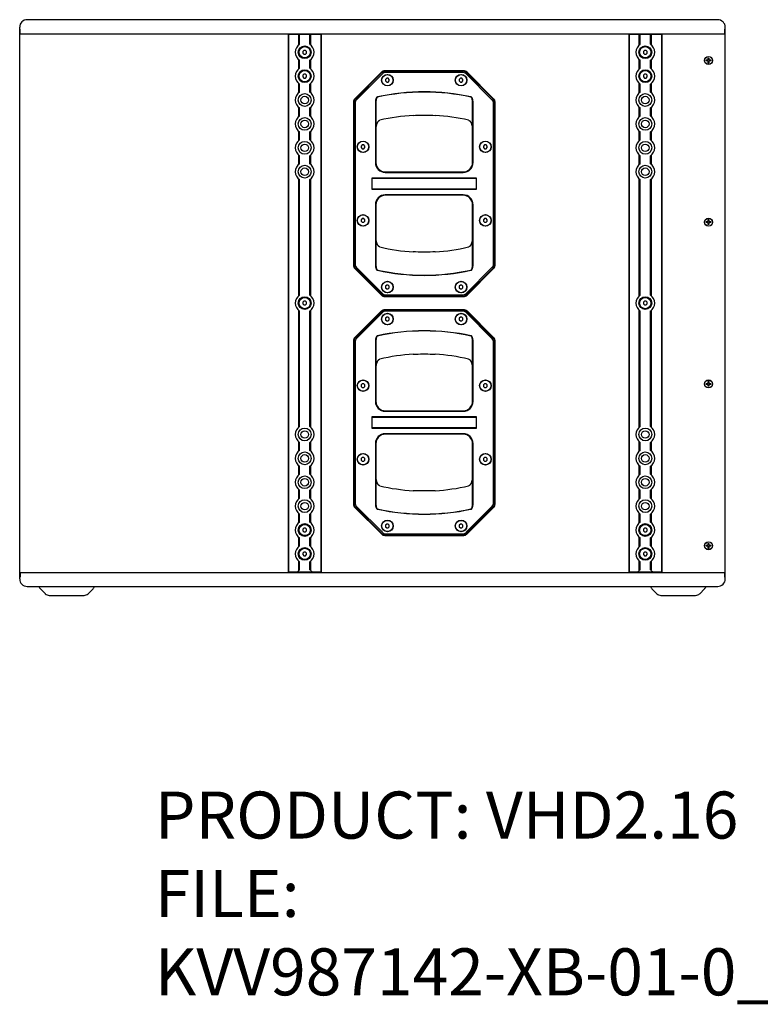
# Model space of a CAD drawing. Units: millimetres. Extents: x -855 to 2480, y -784 to 1660.
# Drawn here: x 906 to 1693, y -283 to 764 of the extents above; entities that cross this region are included whole.
import ezdxf

# ---------------------------------------------------------------- set-up
doc = ezdxf.new("R2010")
doc.units = ezdxf.units.MM
doc.header["$LTSCALE"] = 65.395
doc.layers.get('0').update_dxf_attribs({"linetype": 'CONTINUOUS'})
doc.layers.add('AXIS', color=7, linetype='CONTINUOUS')
doc.layers.add('ROUND', color=7, linetype='CONTINUOUS')
doc.styles.get("Standard").update_dxf_attribs({"font": 'txt', "width": 0.8})

msp = doc.modelspace()

# ---------------------------------------------------------------- linework, layer by layer
at = {"color": 7, "linetype": 'Continuous'}
for p, q in [((905.6, 169.3), (905.6, 755.9)), ((905.6, 753.9), (906.2, 753.9)), ((906.1, 748.9), (906.1, 753.9)), ((906.2, 748.9), (906.2, 753.9)), ((1647.6, 763.9), (913.6, 763.9)), ((1655.1, 753.9), (1655.6, 753.9)), ((1655.1, 748.9), (1655.1, 753.9)), ((1655.1, 748.9), (1655.1, 753.9)), ((1655.6, 169.3), (1655.6, 755.9)), ((906.1, 748.9), (1655.1, 748.9)), ((1191.1, 748.9), (1191.1, 176.3)), ((1191.5, 748.5), (1191.5, 176.7)), ((1191.5, 748.5), (1225.7, 748.5)), ((1202.2, 737), (1202.2, 748.5)), ((1203.2, 737.8), (1203.2, 748.5)), ((1214, 737.8), (1214, 748.5)), ((1215.1, 737), (1215.1, 748.5)), ((1225.7, 748.5), (1225.7, 176.7)), ((1226.1, 748.9), (1226.1, 176.3)), ((1553.1, 748.9), (1553.1, 176.3)), ((1553.5, 748.5), (1553.5, 176.7)), ((1553.5, 748.5), (1587.7, 748.5)), ((1564.2, 737), (1564.2, 748.5)), ((1565.2, 737.8), (1565.2, 748.5)), ((1576, 737.8), (1576, 748.5)), ((1577.1, 737), (1577.1, 748.5)), ((1587.7, 748.5), (1587.7, 176.7)), ((1588.1, 748.9), (1588.1, 176.3)), ((1207.8, 731.3), (1206.6, 730.2)), ((1206.6, 730.2), (1206.6, 728.5)), ((1206.6, 728.5), (1207.8, 727.3)), ((1209.5, 731.3), (1207.8, 731.3)), ((1207.8, 727.3), (1209.5, 727.3)), ((1210.6, 730.2), (1209.5, 731.3)), ((1209.5, 727.3), (1210.6, 728.5)), ((1210.6, 728.5), (1210.6, 730.2)), ((1569.8, 731.3), (1568.6, 730.2)), ((1568.6, 730.2), (1568.6, 728.5)), ((1568.6, 728.5), (1569.8, 727.3)), ((1571.5, 731.3), (1569.8, 731.3)), ((1569.8, 727.3), (1571.5, 727.3)), ((1572.6, 730.2), (1571.5, 731.3)), ((1571.5, 727.3), (1572.6, 728.5)), ((1572.6, 728.5), (1572.6, 730.2)), ((1637.3, 723.1), (1638.3, 723.1)), ((1637.3, 721.2), (1637.3, 723.1)), ((1638.3, 723.1), (1638.3, 721.2)), ((1202.2, 711.6), (1202.2, 721.7)), ((1203.2, 712.4), (1203.2, 720.9)), ((1214, 712.4), (1214, 720.9)), ((1215.1, 711.6), (1215.1, 721.7)), ((1564.2, 711.6), (1564.2, 721.7)), ((1565.2, 712.4), (1565.2, 720.9)), ((1576, 712.4), (1576, 720.9)), ((1577.1, 711.6), (1577.1, 721.7)), ((1635.2, 721.2), (1637.3, 721.2)), ((1635.2, 720.2), (1635.2, 721.2)), ((1637.3, 720.2), (1635.2, 720.2)), ((1637.3, 718.1), (1637.3, 720.2)), ((1638.3, 718.1), (1637.3, 718.1)), ((1638.3, 721.2), (1640.4, 721.2)), ((1640.4, 720.2), (1638.3, 720.2)), ((1638.3, 720.2), (1638.3, 718.1)), ((1640.4, 721.2), (1640.4, 720.2)), ((1207.8, 705.9), (1206.6, 704.8)), ((1206.6, 704.8), (1206.6, 703.1)), ((1206.6, 703.1), (1207.8, 701.9)), ((1209.5, 705.9), (1207.8, 705.9)), ((1207.8, 701.9), (1209.5, 701.9)), ((1210.6, 704.8), (1209.5, 705.9)), ((1209.5, 701.9), (1210.6, 703.1)), ((1210.6, 703.1), (1210.6, 704.8)), ((1290.1, 708.2), (1261.8, 679.9)), ((1290.7, 707.7), (1262.4, 679.4)), ((1291.5, 706.8), (1263.2, 678.5)), ((1377.6, 709.6), (1293.7, 709.6)), ((1377, 709.1), (1294.2, 709.1)), ((1377, 707.9), (1294.2, 707.9)), ((1295.7, 701.6), (1294.5, 700.5)), ((1297.3, 701.6), (1295.7, 701.6)), ((1298.5, 700.5), (1297.3, 701.6)), ((1374, 701.6), (1372.8, 700.5)), ((1375.6, 701.6), (1374, 701.6)), ((1376.8, 700.5), (1375.6, 701.6)), ((1408, 678.5), (1379.7, 706.8)), ((1408.9, 679.4), (1380.6, 707.7)), ((1409.4, 679.9), (1381.1, 708.2)), ((1569.8, 705.9), (1568.6, 704.8)), ((1568.6, 704.8), (1568.6, 703.1)), ((1568.6, 703.1), (1569.8, 701.9)), ((1571.5, 705.9), (1569.8, 705.9)), ((1569.8, 701.9), (1571.5, 701.9)), ((1572.6, 704.8), (1571.5, 705.9)), ((1571.5, 701.9), (1572.6, 703.1)), ((1572.6, 703.1), (1572.6, 704.8)), ((1202.2, 686.2), (1202.2, 696.3)), ((1203.2, 687), (1203.2, 695.5)), ((1214, 687), (1214, 695.5)), ((1215.1, 686.2), (1215.1, 696.3)), ((1294.5, 700.5), (1294.5, 698.8)), ((1294.5, 698.8), (1295.7, 697.6)), ((1295.7, 697.6), (1297.3, 697.6)), ((1297.3, 697.6), (1298.5, 698.8)), ((1298.5, 698.8), (1298.5, 700.5)), ((1372.8, 700.5), (1372.8, 698.8)), ((1372.8, 698.8), (1374, 697.6)), ((1374, 697.6), (1375.6, 697.6)), ((1375.6, 697.6), (1376.8, 698.8)), ((1376.8, 698.8), (1376.8, 700.5)), ((1564.2, 686.2), (1564.2, 696.3)), ((1565.2, 687), (1565.2, 695.5)), ((1576, 687), (1576, 695.5)), ((1577.1, 686.2), (1577.1, 696.3)), ((1202.2, 660.8), (1202.2, 670.9)), ((1203.2, 661.6), (1203.2, 670.1)), ((1214, 661.6), (1214, 670.1)), ((1215.1, 660.8), (1215.1, 670.9)), ((1260.4, 676.4), (1260.4, 502.9)), ((1260.9, 675.9), (1260.9, 503.4)), ((1262.1, 675.9), (1262.1, 503.4)), ((1283.7, 675.7), (1283.7, 612.1)), ((1284.2, 675.7), (1283.7, 675.7)), ((1284.2, 675.7), (1284.2, 612.1)), ((1387, 612.1), (1387, 675.7)), ((1387, 675.7), (1387.5, 675.7)), ((1387.5, 612.1), (1387.5, 675.7)), ((1409.1, 503.4), (1409.1, 675.9)), ((1410.3, 503.4), (1410.3, 675.9)), ((1410.9, 502.9), (1410.9, 676.4)), ((1564.2, 660.8), (1564.2, 670.9)), ((1565.2, 661.6), (1565.2, 670.1)), ((1576, 661.6), (1576, 670.1)), ((1577.1, 660.8), (1577.1, 670.9)), ((1202.2, 635.4), (1202.2, 645.5)), ((1203.2, 636.2), (1203.2, 644.7)), ((1214, 636.2), (1214, 644.7)), ((1215.1, 635.4), (1215.1, 645.5)), ((1564.2, 635.4), (1564.2, 645.5)), ((1565.2, 636.2), (1565.2, 644.7)), ((1576, 636.2), (1576, 644.7)), ((1577.1, 635.4), (1577.1, 645.5)), ((1269.8, 630.8), (1268.6, 629.6)), ((1268.6, 629.6), (1268.6, 628)), ((1271.5, 630.8), (1269.8, 630.8)), ((1272.6, 629.6), (1271.5, 630.8)), ((1272.6, 628), (1272.6, 629.6)), ((1399.8, 630.8), (1398.6, 629.6)), ((1398.6, 629.6), (1398.6, 628)), ((1401.5, 630.8), (1399.8, 630.8)), ((1402.6, 629.6), (1401.5, 630.8)), ((1402.6, 628), (1402.6, 629.6)), ((1202.2, 610), (1202.2, 620.1)), ((1203.2, 610.8), (1203.2, 619.3)), ((1214, 610.8), (1214, 619.3)), ((1215.1, 610), (1215.1, 620.1)), ((1268.6, 628), (1269.8, 626.8)), ((1269.8, 626.8), (1271.5, 626.8)), ((1271.5, 626.8), (1272.6, 628)), ((1398.6, 628), (1399.8, 626.8)), ((1399.8, 626.8), (1401.5, 626.8)), ((1401.5, 626.8), (1402.6, 628)), ((1564.2, 610), (1564.2, 620.1)), ((1565.2, 610.8), (1565.2, 619.3)), ((1576, 610.8), (1576, 619.3)), ((1577.1, 610), (1577.1, 620.1)), ((1294.2, 602.1), (1377, 602.1)), ((1294.2, 601.6), (1377, 601.6)), ((1202.2, 470.3), (1202.2, 594.7)), ((1203.2, 471.1), (1203.2, 593.9)), ((1214, 471.1), (1214, 593.9)), ((1215.1, 470.3), (1215.1, 594.7)), ((1280.1, 595.6), (1280.1, 583.6)), ((1391.1, 595.6), (1280.1, 595.6)), ((1280.4, 584.6), (1280.4, 594.6)), ((1281.1, 595.4), (1390.1, 595.4)), ((1390.9, 594.6), (1390.9, 584.6)), ((1391.1, 583.6), (1391.1, 595.6)), ((1564.2, 470.3), (1564.2, 594.7)), ((1565.2, 471.1), (1565.2, 593.9)), ((1576, 471.1), (1576, 593.9)), ((1577.1, 470.3), (1577.1, 594.7)), ((1280.1, 583.6), (1391.1, 583.6)), ((1390.1, 583.9), (1281.1, 583.9)), ((1377, 577.7), (1294.2, 577.7)), ((1377, 577.2), (1294.2, 577.2)), ((1283.7, 567.2), (1283.7, 503.6)), ((1284.2, 567.2), (1284.2, 503.6)), ((1387, 503.6), (1387, 567.2)), ((1387.5, 503.6), (1387.5, 567.2)), ((1269.8, 552.5), (1268.6, 551.3)), ((1268.6, 551.3), (1268.6, 549.7)), ((1268.6, 549.7), (1269.8, 548.5)), ((1271.5, 552.5), (1269.8, 552.5)), ((1269.8, 548.5), (1271.5, 548.5)), ((1272.6, 551.3), (1271.5, 552.5)), ((1271.5, 548.5), (1272.6, 549.7)), ((1272.6, 549.7), (1272.6, 551.3)), ((1399.8, 552.5), (1398.6, 551.3)), ((1398.6, 551.3), (1398.6, 549.7)), ((1398.6, 549.7), (1399.8, 548.5)), ((1401.5, 552.5), (1399.8, 552.5)), ((1399.8, 548.5), (1401.5, 548.5)), ((1402.6, 551.3), (1401.5, 552.5)), ((1401.5, 548.5), (1402.6, 549.7)), ((1402.6, 549.7), (1402.6, 551.3)), ((1635.2, 549.2), (1637.3, 549.2)), ((1635.2, 548.2), (1635.2, 549.2)), ((1637.3, 548.2), (1635.2, 548.2)), ((1637.3, 551.1), (1638.3, 551.1)), ((1637.3, 549.2), (1637.3, 551.1)), ((1637.3, 546.1), (1637.3, 548.2)), ((1638.3, 546.1), (1637.3, 546.1)), ((1638.3, 551.1), (1638.3, 549.2)), ((1638.3, 549.2), (1640.4, 549.2)), ((1640.4, 548.2), (1638.3, 548.2)), ((1638.3, 548.2), (1638.3, 546.1)), ((1640.4, 549.2), (1640.4, 548.2)), ((1284.2, 503.6), (1283.7, 503.6)), ((1387, 503.6), (1387.5, 503.6)), ((1261.8, 499.4), (1290.1, 471.1)), ((1262.4, 499.9), (1290.7, 471.6)), ((1263.2, 500.7), (1291.5, 472.5)), ((1379.7, 472.5), (1408, 500.7)), ((1380.6, 471.6), (1408.9, 499.9)), ((1381.1, 471.1), (1409.4, 499.4)), ((1295.7, 481.6), (1294.5, 480.5)), ((1297.3, 481.6), (1295.7, 481.6)), ((1298.5, 480.5), (1297.3, 481.6)), ((1374, 481.6), (1372.8, 480.5)), ((1375.6, 481.6), (1374, 481.6)), ((1376.8, 480.5), (1375.6, 481.6)), ((1294.2, 471.3), (1377, 471.3)), ((1294.5, 480.5), (1294.5, 478.8)), ((1294.5, 478.8), (1295.7, 477.6)), ((1295.7, 477.6), (1297.3, 477.6)), ((1297.3, 477.6), (1298.5, 478.8)), ((1298.5, 478.8), (1298.5, 480.5)), ((1372.8, 480.5), (1372.8, 478.8)), ((1372.8, 478.8), (1374, 477.6)), ((1374, 477.6), (1375.6, 477.6)), ((1375.6, 477.6), (1376.8, 478.8)), ((1376.8, 478.8), (1376.8, 480.5)), ((1207.8, 464.6), (1206.6, 463.5)), ((1206.6, 463.5), (1206.6, 461.8)), ((1206.6, 461.8), (1207.8, 460.6)), ((1209.5, 464.6), (1207.8, 464.6)), ((1210.6, 463.5), (1209.5, 464.6)), ((1209.5, 460.6), (1210.6, 461.8)), ((1210.6, 461.8), (1210.6, 463.5)), ((1293.7, 469.6), (1377.6, 469.6)), ((1294.2, 470.1), (1377, 470.1)), ((1569.8, 464.6), (1568.6, 463.5)), ((1568.6, 463.5), (1568.6, 461.8)), ((1568.6, 461.8), (1569.8, 460.6)), ((1571.5, 464.6), (1569.8, 464.6)), ((1572.6, 463.5), (1571.5, 464.6)), ((1571.5, 460.6), (1572.6, 461.8)), ((1572.6, 461.8), (1572.6, 463.5)), ((1202.2, 330.6), (1202.2, 455)), ((1203.2, 331.4), (1203.2, 454.2)), ((1207.8, 460.6), (1209.5, 460.6)), ((1214, 331.4), (1214, 454.2)), ((1215.1, 330.6), (1215.1, 455)), ((1290.1, 454.2), (1261.8, 425.9)), ((1290.7, 453.7), (1262.4, 425.4)), ((1291.5, 452.8), (1263.2, 424.5)), ((1377.6, 455.6), (1293.7, 455.6)), ((1377, 455.1), (1294.2, 455.1)), ((1377, 453.9), (1294.2, 453.9)), ((1408, 424.5), (1379.7, 452.8)), ((1408.9, 425.4), (1380.6, 453.7)), ((1409.4, 425.9), (1381.1, 454.2)), ((1564.2, 330.6), (1564.2, 455)), ((1565.2, 331.4), (1565.2, 454.2)), ((1569.8, 460.6), (1571.5, 460.6)), ((1576, 331.4), (1576, 454.2)), ((1577.1, 330.6), (1577.1, 455)), ((1295.7, 447.6), (1294.5, 446.5)), ((1294.5, 446.5), (1294.5, 444.8)), ((1294.5, 444.8), (1295.7, 443.6)), ((1297.3, 447.6), (1295.7, 447.6)), ((1295.7, 443.6), (1297.3, 443.6)), ((1298.5, 446.5), (1297.3, 447.6)), ((1297.3, 443.6), (1298.5, 444.8)), ((1298.5, 444.8), (1298.5, 446.5)), ((1374, 447.6), (1372.8, 446.5)), ((1372.8, 446.5), (1372.8, 444.8)), ((1372.8, 444.8), (1374, 443.6)), ((1375.6, 447.6), (1374, 447.6)), ((1374, 443.6), (1375.6, 443.6)), ((1376.8, 446.5), (1375.6, 447.6)), ((1375.6, 443.6), (1376.8, 444.8)), ((1376.8, 444.8), (1376.8, 446.5)), ((1260.4, 422.4), (1260.4, 248.9)), ((1260.9, 421.9), (1260.9, 249.4)), ((1262.1, 421.9), (1262.1, 249.4)), ((1284.2, 421.7), (1283.7, 421.7)), ((1283.7, 421.7), (1283.7, 358.1)), ((1284.2, 421.7), (1284.2, 358.1)), ((1387, 421.7), (1387.5, 421.7)), ((1387, 358.1), (1387, 421.7)), ((1387.5, 358.1), (1387.5, 421.7)), ((1409.1, 249.4), (1409.1, 421.9)), ((1410.3, 249.4), (1410.3, 421.9)), ((1410.9, 248.9), (1410.9, 422.4)), ((1635.2, 377.2), (1637.3, 377.2)), ((1635.2, 376.2), (1635.2, 377.2)), ((1637.3, 379.1), (1638.3, 379.1)), ((1637.3, 377.2), (1637.3, 379.1)), ((1638.3, 379.1), (1638.3, 377.2)), ((1638.3, 377.2), (1640.4, 377.2)), ((1640.4, 377.2), (1640.4, 376.2)), ((1269.8, 376.8), (1268.6, 375.6)), ((1268.6, 375.6), (1268.6, 374)), ((1268.6, 374), (1269.8, 372.8)), ((1271.5, 376.8), (1269.8, 376.8)), ((1269.8, 372.8), (1271.5, 372.8)), ((1272.6, 375.6), (1271.5, 376.8)), ((1271.5, 372.8), (1272.6, 374)), ((1272.6, 374), (1272.6, 375.6)), ((1399.8, 376.8), (1398.6, 375.6)), ((1398.6, 375.6), (1398.6, 374)), ((1398.6, 374), (1399.8, 372.8)), ((1401.5, 376.8), (1399.8, 376.8)), ((1399.8, 372.8), (1401.5, 372.8)), ((1402.6, 375.6), (1401.5, 376.8)), ((1401.5, 372.8), (1402.6, 374)), ((1402.6, 374), (1402.6, 375.6)), ((1637.3, 376.2), (1635.2, 376.2)), ((1637.3, 374.1), (1637.3, 376.2)), ((1638.3, 374.1), (1637.3, 374.1)), ((1640.4, 376.2), (1638.3, 376.2)), ((1638.3, 376.2), (1638.3, 374.1)), ((1294.2, 348.1), (1377, 348.1)), ((1294.2, 347.6), (1377, 347.6)), ((1391.1, 341.6), (1280.1, 341.6)), ((1280.1, 341.6), (1280.1, 329.6)), ((1280.4, 330.6), (1280.4, 340.6)), ((1281.1, 341.4), (1390.1, 341.4)), ((1390.9, 340.6), (1390.9, 330.6)), ((1391.1, 329.6), (1391.1, 341.6)), ((1280.1, 329.6), (1391.1, 329.6)), ((1390.1, 329.9), (1281.1, 329.9)), ((1202.2, 305.2), (1202.2, 315.3)), ((1203.2, 306), (1203.2, 314.5)), ((1214, 306), (1214, 314.5)), ((1215.1, 305.2), (1215.1, 315.3)), ((1377, 323.7), (1294.2, 323.7)), ((1377, 323.2), (1294.2, 323.2)), ((1564.2, 305.2), (1564.2, 315.3)), ((1565.2, 306), (1565.2, 314.5)), ((1576, 306), (1576, 314.5)), ((1577.1, 305.2), (1577.1, 315.3)), ((1283.7, 313.2), (1283.7, 249.6)), ((1284.2, 313.2), (1284.2, 249.6)), ((1387, 249.6), (1387, 313.2)), ((1387.5, 249.6), (1387.5, 313.2)), ((1269.8, 298.5), (1268.6, 297.3)), ((1268.6, 297.3), (1268.6, 295.7)), ((1268.6, 295.7), (1269.8, 294.5)), ((1271.5, 298.5), (1269.8, 298.5)), ((1269.8, 294.5), (1271.5, 294.5)), ((1272.6, 297.3), (1271.5, 298.5)), ((1271.5, 294.5), (1272.6, 295.7)), ((1272.6, 295.7), (1272.6, 297.3)), ((1399.8, 298.5), (1398.6, 297.3)), ((1398.6, 297.3), (1398.6, 295.7)), ((1398.6, 295.7), (1399.8, 294.5)), ((1401.5, 298.5), (1399.8, 298.5)), ((1399.8, 294.5), (1401.5, 294.5)), ((1402.6, 297.3), (1401.5, 298.5)), ((1401.5, 294.5), (1402.6, 295.7)), ((1402.6, 295.7), (1402.6, 297.3)), ((1202.2, 279.8), (1202.2, 289.9)), ((1203.2, 280.6), (1203.2, 289.1)), ((1214, 280.6), (1214, 289.1)), ((1215.1, 279.8), (1215.1, 289.9)), ((1564.2, 279.8), (1564.2, 289.9)), ((1565.2, 280.6), (1565.2, 289.1)), ((1576, 280.6), (1576, 289.1)), ((1577.1, 279.8), (1577.1, 289.9)), ((1202.2, 254.4), (1202.2, 264.5)), ((1203.2, 255.2), (1203.2, 263.7)), ((1214, 255.2), (1214, 263.7)), ((1215.1, 254.4), (1215.1, 264.5)), ((1564.2, 254.4), (1564.2, 264.5)), ((1565.2, 255.2), (1565.2, 263.7)), ((1576, 255.2), (1576, 263.7)), ((1577.1, 254.4), (1577.1, 264.5)), ((1261.8, 245.4), (1290.1, 217.1)), ((1262.4, 245.9), (1290.7, 217.6)), ((1263.2, 246.7), (1291.5, 218.5)), ((1284.2, 249.6), (1283.7, 249.6)), ((1379.7, 218.5), (1408, 246.7)), ((1380.6, 217.6), (1408.9, 245.9)), ((1381.1, 217.1), (1409.4, 245.4)), ((1387, 249.6), (1387.5, 249.6)), ((1202.2, 229), (1202.2, 239.1)), ((1203.2, 229.8), (1203.2, 238.3)), ((1214, 229.8), (1214, 238.3)), ((1215.1, 229), (1215.1, 239.1)), ((1564.2, 229), (1564.2, 239.1)), ((1565.2, 229.8), (1565.2, 238.3)), ((1576, 229.8), (1576, 238.3)), ((1577.1, 229), (1577.1, 239.1)), ((1207.8, 223.3), (1206.6, 222.2)), ((1206.6, 222.2), (1206.6, 220.5)), ((1206.6, 220.5), (1207.8, 219.3)), ((1209.5, 223.3), (1207.8, 223.3)), ((1210.6, 222.2), (1209.5, 223.3)), ((1209.5, 219.3), (1210.6, 220.5)), ((1210.6, 220.5), (1210.6, 222.2)), ((1295.7, 227.6), (1294.5, 226.5)), ((1294.5, 226.5), (1294.5, 224.8)), ((1294.5, 224.8), (1295.7, 223.6)), ((1297.3, 227.6), (1295.7, 227.6)), ((1295.7, 223.6), (1297.3, 223.6)), ((1298.5, 226.5), (1297.3, 227.6)), ((1297.3, 223.6), (1298.5, 224.8)), ((1298.5, 224.8), (1298.5, 226.5)), ((1374, 227.6), (1372.8, 226.5)), ((1372.8, 226.5), (1372.8, 224.8)), ((1372.8, 224.8), (1374, 223.6)), ((1375.6, 227.6), (1374, 227.6)), ((1374, 223.6), (1375.6, 223.6)), ((1376.8, 226.5), (1375.6, 227.6)), ((1375.6, 223.6), (1376.8, 224.8)), ((1376.8, 224.8), (1376.8, 226.5)), ((1569.8, 223.3), (1568.6, 222.2)), ((1568.6, 222.2), (1568.6, 220.5)), ((1568.6, 220.5), (1569.8, 219.3)), ((1571.5, 223.3), (1569.8, 223.3)), ((1572.6, 222.2), (1571.5, 223.3)), ((1571.5, 219.3), (1572.6, 220.5)), ((1572.6, 220.5), (1572.6, 222.2)), ((1202.2, 203.6), (1202.2, 213.7)), ((1203.2, 204.4), (1203.2, 212.9)), ((1207.8, 219.3), (1209.5, 219.3)), ((1214, 204.4), (1214, 212.9)), ((1215.1, 203.6), (1215.1, 213.7)), ((1293.7, 215.6), (1377.6, 215.6)), ((1294.2, 217.3), (1377, 217.3)), ((1294.2, 216.1), (1377, 216.1)), ((1564.2, 203.6), (1564.2, 213.7)), ((1565.2, 204.4), (1565.2, 212.9)), ((1569.8, 219.3), (1571.5, 219.3)), ((1576, 204.4), (1576, 212.9)), ((1577.1, 203.6), (1577.1, 213.7)), ((1635.2, 205.2), (1637.3, 205.2)), ((1635.2, 204.2), (1635.2, 205.2)), ((1637.3, 204.2), (1635.2, 204.2)), ((1637.3, 207.1), (1638.3, 207.1)), ((1637.3, 205.2), (1637.3, 207.1)), ((1637.3, 202.1), (1637.3, 204.2)), ((1638.3, 202.1), (1637.3, 202.1)), ((1638.3, 207.1), (1638.3, 205.2)), ((1638.3, 205.2), (1640.4, 205.2)), ((1640.4, 204.2), (1638.3, 204.2)), ((1638.3, 204.2), (1638.3, 202.1)), ((1640.4, 205.2), (1640.4, 204.2)), ((1207.8, 197.9), (1206.6, 196.8)), ((1206.6, 196.8), (1206.6, 195.1)), ((1206.6, 195.1), (1207.8, 193.9)), ((1209.5, 197.9), (1207.8, 197.9)), ((1207.8, 193.9), (1209.5, 193.9)), ((1210.6, 196.8), (1209.5, 197.9)), ((1209.5, 193.9), (1210.6, 195.1)), ((1210.6, 195.1), (1210.6, 196.8)), ((1569.8, 197.9), (1568.6, 196.8)), ((1568.6, 196.8), (1568.6, 195.1)), ((1568.6, 195.1), (1569.8, 193.9)), ((1571.5, 197.9), (1569.8, 197.9)), ((1569.8, 193.9), (1571.5, 193.9)), ((1572.6, 196.8), (1571.5, 197.9)), ((1571.5, 193.9), (1572.6, 195.1)), ((1572.6, 195.1), (1572.6, 196.8)), ((1202.2, 178.2), (1202.2, 188.3)), ((1203.2, 179), (1203.2, 187.5)), ((1214, 179), (1214, 187.5)), ((1215.1, 178.2), (1215.1, 188.3)), ((1564.2, 178.2), (1564.2, 188.3)), ((1565.2, 179), (1565.2, 187.5)), ((1576, 179), (1576, 187.5)), ((1577.1, 178.2), (1577.1, 188.3)), ((906.2, 171.3), (905.6, 171.3)), ((906.1, 171.3), (906.1, 176.3)), ((906.1, 176.3), (1655.1, 176.3)), ((906.2, 176.3), (906.2, 171.3)), ((1191.5, 176.7), (1225.7, 176.7)), ((1553.5, 176.7), (1587.7, 176.7)), ((1655.1, 176.3), (1655.1, 171.3)), ((1655.1, 171.3), (1655.1, 176.3)), ((1655.6, 171.3), (1655.1, 171.3)), ((913.6, 161.3), (1647.6, 161.3)), ((932.9, 153.6), (927.7, 158.8)), ((978.4, 153.6), (983.6, 158.8)), ((1582.9, 153.6), (1577.7, 158.8)), ((1628.4, 153.6), (1633.6, 158.8)), ((937.1, 151.8), (974.1, 151.8)), ((1587.1, 151.8), (1624.1, 151.8))]:
    msp.add_line(p, q, dxfattribs=at)
for points in [[(1285.9, 681.8), (1285.9, 681.8), (1285.8, 681.8), (1285.8, 681.8), (1285.7, 681.7), (1285.6, 681.7), (1285.6, 681.7), (1285.5, 681.6), (1285.5, 681.6), (1285.4, 681.5), (1285.3, 681.5), (1285.2, 681.4), (1285.2, 681.3), (1285.1, 681.3), (1285, 681.2), (1285, 681.1), (1284.9, 681), (1284.8, 680.8), (1284.7, 680.7), (1284.6, 680.6), (1284.6, 680.4), (1284.5, 680.2), (1284.4, 680), (1284.3, 679.8), (1284.2, 679.5), (1284.1, 679.3), (1284.1, 679), (1284, 678.7), (1283.9, 678.3), (1283.9, 677.9), (1283.8, 677.5), (1283.8, 677.1), (1283.8, 676.6), (1283.7, 676.2), (1283.7, 675.7)], [(1286, 681.6), (1286, 681.6), (1285.9, 681.5), (1285.9, 681.5), (1285.8, 681.5), (1285.8, 681.5), (1285.7, 681.4), (1285.7, 681.4), (1285.6, 681.4), (1285.6, 681.3), (1285.5, 681.3), (1285.4, 681.2), (1285.4, 681.1), (1285.3, 681.1), (1285.3, 681), (1285.2, 680.9), (1285.1, 680.8), (1285.1, 680.7), (1285, 680.5), (1285, 680.4), (1284.9, 680.2), (1284.8, 680.1), (1284.8, 679.9), (1284.7, 679.7), (1284.6, 679.4), (1284.6, 679.2), (1284.5, 678.9), (1284.5, 678.6), (1284.4, 678.2), (1284.4, 677.9), (1284.3, 677.5), (1284.3, 677.1), (1284.3, 676.6), (1284.2, 676.1), (1284.2, 675.7)], [(1387.5, 675.7), (1387.5, 676.2), (1387.5, 676.6), (1387.5, 677.1), (1387.4, 677.5), (1387.4, 677.9), (1387.3, 678.3), (1387.3, 678.7), (1387.2, 679), (1387.1, 679.3), (1387, 679.5), (1387, 679.8), (1386.9, 680), (1386.8, 680.2), (1386.7, 680.4), (1386.6, 680.6), (1386.5, 680.7), (1386.5, 680.8), (1386.4, 681), (1386.3, 681.1), (1386.2, 681.2), (1386.2, 681.3), (1386.1, 681.3), (1386, 681.4), (1385.9, 681.5), (1385.9, 681.5), (1385.8, 681.6), (1385.7, 681.6), (1385.7, 681.7), (1385.6, 681.7), (1385.5, 681.7), (1385.5, 681.8), (1385.4, 681.8), (1385.4, 681.8), (1385.3, 681.8)], [(1387, 675.7), (1387, 676.1), (1387, 676.6), (1387, 677.1), (1386.9, 677.5), (1386.9, 677.9), (1386.9, 678.2), (1386.8, 678.6), (1386.7, 678.9), (1386.7, 679.2), (1386.6, 679.4), (1386.6, 679.7), (1386.5, 679.9), (1386.4, 680.1), (1386.4, 680.2), (1386.3, 680.4), (1386.2, 680.5), (1386.2, 680.7), (1386.1, 680.8), (1386, 680.9), (1386, 681), (1385.9, 681.1), (1385.9, 681.1), (1385.8, 681.2), (1385.8, 681.3), (1385.7, 681.3), (1385.7, 681.4), (1385.6, 681.4), (1385.5, 681.4), (1385.5, 681.5), (1385.4, 681.5), (1385.4, 681.5), (1385.4, 681.5), (1385.3, 681.6), (1385.3, 681.6)], [(1283.7, 503.6), (1283.7, 503.1), (1283.8, 502.6), (1283.8, 502.2), (1283.8, 501.8), (1283.9, 501.4), (1283.9, 501), (1284, 500.6), (1284.1, 500.3), (1284.1, 500), (1284.2, 499.7), (1284.3, 499.5), (1284.4, 499.3), (1284.5, 499.1), (1284.6, 498.9), (1284.6, 498.7), (1284.7, 498.6), (1284.8, 498.4), (1284.9, 498.3), (1285, 498.2), (1285, 498.1), (1285.1, 498), (1285.2, 497.9), (1285.2, 497.9), (1285.3, 497.8), (1285.4, 497.7), (1285.5, 497.7), (1285.5, 497.7), (1285.6, 497.6), (1285.6, 497.6), (1285.7, 497.6), (1285.8, 497.5), (1285.8, 497.5), (1285.9, 497.5), (1285.9, 497.5)], [(1284.2, 503.6), (1284.2, 503.1), (1284.3, 502.7), (1284.3, 502.2), (1284.3, 501.8), (1284.4, 501.4), (1284.4, 501.1), (1284.5, 500.7), (1284.5, 500.4), (1284.6, 500.1), (1284.6, 499.9), (1284.7, 499.6), (1284.8, 499.4), (1284.8, 499.2), (1284.9, 499), (1285, 498.9), (1285, 498.7), (1285.1, 498.6), (1285.1, 498.5), (1285.2, 498.4), (1285.3, 498.3), (1285.3, 498.2), (1285.4, 498.1), (1285.4, 498.1), (1285.5, 498), (1285.6, 498), (1285.6, 497.9), (1285.7, 497.9), (1285.7, 497.8), (1285.8, 497.8), (1285.8, 497.8), (1285.9, 497.8), (1285.9, 497.7), (1286, 497.7), (1286, 497.7)], [(1385.3, 497.7), (1385.3, 497.7), (1385.4, 497.7), (1385.4, 497.8), (1385.4, 497.8), (1385.5, 497.8), (1385.5, 497.8), (1385.6, 497.9), (1385.7, 497.9), (1385.7, 498), (1385.8, 498), (1385.8, 498.1), (1385.9, 498.1), (1385.9, 498.2), (1386, 498.3), (1386, 498.4), (1386.1, 498.5), (1386.2, 498.6), (1386.2, 498.7), (1386.3, 498.9), (1386.4, 499), (1386.4, 499.2), (1386.5, 499.4), (1386.6, 499.6), (1386.6, 499.9), (1386.7, 500.1), (1386.7, 500.4), (1386.8, 500.7), (1386.9, 501.1), (1386.9, 501.4), (1386.9, 501.8), (1387, 502.2), (1387, 502.7), (1387, 503.1), (1387, 503.6)], [(1385.3, 497.5), (1385.4, 497.5), (1385.4, 497.5), (1385.5, 497.5), (1385.5, 497.6), (1385.6, 497.6), (1385.7, 497.6), (1385.7, 497.7), (1385.8, 497.7), (1385.9, 497.7), (1385.9, 497.8), (1386, 497.9), (1386.1, 497.9), (1386.2, 498), (1386.2, 498.1), (1386.3, 498.2), (1386.4, 498.3), (1386.5, 498.4), (1386.5, 498.6), (1386.6, 498.7), (1386.7, 498.9), (1386.8, 499.1), (1386.9, 499.3), (1387, 499.5), (1387, 499.7), (1387.1, 500), (1387.2, 500.3), (1387.3, 500.6), (1387.3, 501), (1387.4, 501.4), (1387.4, 501.8), (1387.5, 502.2), (1387.5, 502.6), (1387.5, 503.1), (1387.5, 503.6)], [(1285.9, 427.8), (1285.9, 427.8), (1285.8, 427.8), (1285.8, 427.8), (1285.7, 427.7), (1285.6, 427.7), (1285.6, 427.7), (1285.5, 427.6), (1285.5, 427.6), (1285.4, 427.5), (1285.3, 427.5), (1285.2, 427.4), (1285.2, 427.3), (1285.1, 427.3), (1285, 427.2), (1285, 427.1), (1284.9, 427), (1284.8, 426.8), (1284.7, 426.7), (1284.6, 426.6), (1284.6, 426.4), (1284.5, 426.2), (1284.4, 426), (1284.3, 425.8), (1284.2, 425.5), (1284.1, 425.3), (1284.1, 425), (1284, 424.7), (1283.9, 424.3), (1283.9, 423.9), (1283.8, 423.5), (1283.8, 423.1), (1283.8, 422.6), (1283.7, 422.2), (1283.7, 421.7)], [(1286, 427.6), (1286, 427.6), (1285.9, 427.5), (1285.9, 427.5), (1285.8, 427.5), (1285.8, 427.5), (1285.7, 427.4), (1285.7, 427.4), (1285.6, 427.4), (1285.6, 427.3), (1285.5, 427.3), (1285.4, 427.2), (1285.4, 427.1), (1285.3, 427.1), (1285.3, 427), (1285.2, 426.9), (1285.1, 426.8), (1285.1, 426.7), (1285, 426.5), (1285, 426.4), (1284.9, 426.2), (1284.8, 426.1), (1284.8, 425.9), (1284.7, 425.7), (1284.6, 425.4), (1284.6, 425.2), (1284.5, 424.9), (1284.5, 424.6), (1284.4, 424.2), (1284.4, 423.9), (1284.3, 423.5), (1284.3, 423.1), (1284.3, 422.6), (1284.2, 422.1), (1284.2, 421.7)], [(1387.5, 421.7), (1387.5, 422.2), (1387.5, 422.6), (1387.5, 423.1), (1387.4, 423.5), (1387.4, 423.9), (1387.3, 424.3), (1387.3, 424.7), (1387.2, 425), (1387.1, 425.3), (1387, 425.5), (1387, 425.8), (1386.9, 426), (1386.8, 426.2), (1386.7, 426.4), (1386.6, 426.6), (1386.5, 426.7), (1386.5, 426.8), (1386.4, 427), (1386.3, 427.1), (1386.2, 427.2), (1386.2, 427.3), (1386.1, 427.3), (1386, 427.4), (1385.9, 427.5), (1385.9, 427.5), (1385.8, 427.6), (1385.7, 427.6), (1385.7, 427.7), (1385.6, 427.7), (1385.5, 427.7), (1385.5, 427.8), (1385.4, 427.8), (1385.4, 427.8), (1385.3, 427.8)], [(1387, 421.7), (1387, 422.1), (1387, 422.6), (1387, 423.1), (1386.9, 423.5), (1386.9, 423.9), (1386.9, 424.2), (1386.8, 424.6), (1386.7, 424.9), (1386.7, 425.2), (1386.6, 425.4), (1386.6, 425.7), (1386.5, 425.9), (1386.4, 426.1), (1386.4, 426.2), (1386.3, 426.4), (1386.2, 426.5), (1386.2, 426.7), (1386.1, 426.8), (1386, 426.9), (1386, 427), (1385.9, 427.1), (1385.9, 427.1), (1385.8, 427.2), (1385.8, 427.3), (1385.7, 427.3), (1385.7, 427.4), (1385.6, 427.4), (1385.5, 427.4), (1385.5, 427.5), (1385.4, 427.5), (1385.4, 427.5), (1385.4, 427.5), (1385.3, 427.6), (1385.3, 427.6)], [(1283.7, 249.6), (1283.7, 249.1), (1283.8, 248.6), (1283.8, 248.2), (1283.8, 247.8), (1283.9, 247.4), (1283.9, 247), (1284, 246.6), (1284.1, 246.3), (1284.1, 246), (1284.2, 245.7), (1284.3, 245.5), (1284.4, 245.3), (1284.5, 245.1), (1284.6, 244.9), (1284.6, 244.7), (1284.7, 244.6), (1284.8, 244.4), (1284.9, 244.3), (1285, 244.2), (1285, 244.1), (1285.1, 244), (1285.2, 243.9), (1285.2, 243.9), (1285.3, 243.8), (1285.4, 243.7), (1285.5, 243.7), (1285.5, 243.7), (1285.6, 243.6), (1285.6, 243.6), (1285.7, 243.6), (1285.8, 243.5), (1285.8, 243.5), (1285.9, 243.5), (1285.9, 243.5)], [(1284.2, 249.6), (1284.2, 249.1), (1284.3, 248.7), (1284.3, 248.2), (1284.3, 247.8), (1284.4, 247.4), (1284.4, 247.1), (1284.5, 246.7), (1284.5, 246.4), (1284.6, 246.1), (1284.6, 245.9), (1284.7, 245.6), (1284.8, 245.4), (1284.8, 245.2), (1284.9, 245), (1285, 244.9), (1285, 244.7), (1285.1, 244.6), (1285.1, 244.5), (1285.2, 244.4), (1285.3, 244.3), (1285.3, 244.2), (1285.4, 244.1), (1285.4, 244.1), (1285.5, 244), (1285.6, 244), (1285.6, 243.9), (1285.7, 243.9), (1285.7, 243.8), (1285.8, 243.8), (1285.8, 243.8), (1285.9, 243.8), (1285.9, 243.7), (1286, 243.7), (1286, 243.7)], [(1385.3, 243.7), (1385.3, 243.7), (1385.4, 243.7), (1385.4, 243.8), (1385.4, 243.8), (1385.5, 243.8), (1385.5, 243.8), (1385.6, 243.9), (1385.7, 243.9), (1385.7, 244), (1385.8, 244), (1385.8, 244.1), (1385.9, 244.1), (1385.9, 244.2), (1386, 244.3), (1386, 244.4), (1386.1, 244.5), (1386.2, 244.6), (1386.2, 244.7), (1386.3, 244.9), (1386.4, 245), (1386.4, 245.2), (1386.5, 245.4), (1386.6, 245.6), (1386.6, 245.9), (1386.7, 246.1), (1386.7, 246.4), (1386.8, 246.7), (1386.9, 247.1), (1386.9, 247.4), (1386.9, 247.8), (1387, 248.2), (1387, 248.7), (1387, 249.1), (1387, 249.6)], [(1385.3, 243.5), (1385.4, 243.5), (1385.4, 243.5), (1385.5, 243.5), (1385.5, 243.6), (1385.6, 243.6), (1385.7, 243.6), (1385.7, 243.7), (1385.8, 243.7), (1385.9, 243.7), (1385.9, 243.8), (1386, 243.9), (1386.1, 243.9), (1386.2, 244), (1386.2, 244.1), (1386.3, 244.2), (1386.4, 244.3), (1386.5, 244.4), (1386.5, 244.6), (1386.6, 244.7), (1386.7, 244.9), (1386.8, 245.1), (1386.9, 245.3), (1387, 245.5), (1387, 245.7), (1387.1, 246), (1387.2, 246.3), (1387.3, 246.6), (1387.3, 247), (1387.4, 247.4), (1387.4, 247.8), (1387.5, 248.2), (1387.5, 248.6), (1387.5, 249.1), (1387.5, 249.6)]]:
    msp.add_lwpolyline(points, dxfattribs=at)
for centre, radius in [((1208.6, 729.3), 6.8), ((1208.6, 729.3), 6), ((1570.6, 729.3), 6.8), ((1570.6, 729.3), 6), ((1637.8, 720.6), 4.25), ((1637.8, 720.6), 4.1), ((1208.6, 703.9), 6.8), ((1208.6, 703.9), 6), ((1296.5, 699.6), 6), ((1374.8, 699.6), 6), ((1570.6, 703.9), 6.8), ((1570.6, 703.9), 6), ((1208.6, 678.5), 6.8), ((1208.6, 678.5), 4), ((1570.6, 678.5), 6.8), ((1570.6, 678.5), 4), ((1208.6, 653.1), 6.8), ((1570.6, 653.1), 6.8), ((1208.6, 653.1), 4), ((1570.6, 653.1), 4), ((1208.6, 627.7), 6.8), ((1208.6, 627.7), 4), ((1270.6, 628.8), 6), ((1400.6, 628.8), 6), ((1570.6, 627.7), 6.8), ((1570.6, 627.7), 4), ((1208.6, 602.3), 6.8), ((1570.6, 602.3), 6.8), ((1208.6, 602.3), 4), ((1570.6, 602.3), 4), ((1270.6, 550.5), 6), ((1400.6, 550.5), 6), ((1637.8, 548.6), 4.1), ((1296.5, 479.6), 6), ((1374.8, 479.6), 6), ((1208.6, 462.6), 6.8), ((1208.6, 462.6), 6), ((1570.6, 462.6), 6.8), ((1570.6, 462.6), 6), ((1296.5, 445.6), 6), ((1374.8, 445.6), 6), ((1270.6, 374.8), 6), ((1400.6, 374.8), 6), ((1637.8, 376.6), 4.1), ((1208.6, 322.9), 6.8), ((1208.6, 322.9), 4), ((1570.6, 322.9), 6.8), ((1570.6, 322.9), 4), ((1208.6, 297.5), 6.8), ((1570.6, 297.5), 6.8), ((1208.6, 297.5), 4), ((1270.6, 296.5), 6), ((1400.6, 296.5), 6), ((1570.6, 297.5), 4), ((1208.6, 272.1), 6.8), ((1208.6, 272.1), 4), ((1570.6, 272.1), 6.8), ((1570.6, 272.1), 4), ((1208.6, 246.7), 6.8), ((1570.6, 246.7), 6.8), ((1208.6, 246.7), 4), ((1570.6, 246.7), 4), ((1296.5, 225.6), 6), ((1374.8, 225.6), 6), ((1208.6, 221.3), 6.8), ((1208.6, 221.3), 6), ((1570.6, 221.3), 6.8), ((1570.6, 221.3), 6), ((1208.6, 195.9), 6.8), ((1208.6, 195.9), 6), ((1570.6, 195.9), 6.8), ((1570.6, 195.9), 6), ((1637.8, 204.6), 4.1)]:
    msp.add_circle(centre, radius, dxfattribs=at)
for centre, radius, start, end in [((913.6, 755.9), 8, 90, 180), ((1647.6, 755.9), 8, 0, 90), ((1208.6, 729.3), 10, 122.6805, 237.3164), ((1208.6, 729.3), 10, 302.6806, 57.3164), ((1570.6, 729.3), 10, 122.6805, 237.3164), ((1570.6, 729.3), 10, 302.6806, 57.3164), ((1208.6, 703.9), 10, 122.6805, 237.3164), ((1208.6, 703.9), 10, 302.6806, 57.3164), ((1570.6, 703.9), 10, 122.6805, 237.3164), ((1570.6, 703.9), 10, 302.6806, 57.3164), ((1293.7, 704.6), 5, 90, 135), ((1294.2, 704.1), 5, 90, 135), ((1294.2, 704.1), 3.8, 90, 135), ((1377, 704.1), 5, 45, 90), ((1377, 704.1), 3.8, 45, 90), ((1377.6, 704.6), 5, 45, 90), ((1208.6, 678.5), 10, 122.6805, 237.3164), ((1208.6, 678.5), 10, 302.6806, 57.3164), ((1335.6, 456.5), 230.7, 77.5656, 102.4344), ((1335.6, 456.5), 230.5, 77.5656, 102.4344), ((1570.6, 678.5), 10, 122.6805, 237.3164), ((1570.6, 678.5), 10, 302.6806, 57.3164), ((1265.4, 676.4), 5, 135, 180), ((1265.9, 675.9), 5, 135, 180), ((1265.9, 675.9), 3.8, 135, 180), ((1405.3, 675.9), 3.8, 0, 45), ((1405.3, 675.9), 5, 0, 45), ((1405.9, 676.4), 5, 0, 45), ((1208.6, 653.1), 10, 122.6805, 237.3164), ((1208.6, 653.1), 10, 302.6806, 57.3164), ((1570.6, 653.1), 10, 122.6805, 237.3164), ((1570.6, 653.1), 10, 302.6806, 57.3164), ((1208.6, 627.7), 10, 122.6805, 237.3164), ((1208.6, 627.7), 10, 302.6806, 57.3164), ((1570.6, 627.7), 10, 122.6805, 237.3164), ((1570.6, 627.7), 10, 302.6806, 57.3164), ((1208.6, 602.3), 10, 122.6805, 237.3164), ((1208.6, 602.3), 10, 302.6806, 57.3164), ((1294.2, 612.1), 10.5, 180, 270), ((1294.2, 612.1), 10, 180, 270), ((1377, 612.1), 10.5, 270, 360), ((1377, 612.1), 10, 270, 360), ((1570.6, 602.3), 10, 122.6805, 237.3164), ((1570.6, 602.3), 10, 302.6806, 57.3164), ((1281.1, 594.6), 0.75, 90, 180), ((1390.1, 594.6), 0.75, 0, 90), ((1281.1, 584.6), 0.75, 180, 270), ((1294.2, 567.2), 10.5, 90, 180), ((1294.2, 567.2), 10, 90, 180), ((1377, 567.2), 10.5, 0, 90), ((1377, 567.2), 10, 0, 90), ((1390.1, 584.6), 0.75, 270, 360), ((1265.4, 502.9), 5, 180, 225), ((1265.9, 503.4), 5, 180, 225), ((1265.9, 503.4), 3.8, 180, 225), ((1405.3, 503.4), 3.8, 315, 360), ((1405.3, 503.4), 5, 315, 360), ((1405.9, 502.9), 5, 315, 360), ((1335.6, 722.8), 230.7, 257.5656, 282.4344), ((1335.6, 722.8), 230.5, 257.5656, 282.4344), ((1294.2, 475.1), 5, 225, 270), ((1294.2, 475.1), 3.8, 225, 270), ((1377, 475.1), 3.8, 270, 315), ((1377, 475.1), 5, 270, 315), ((1208.6, 462.6), 10, 122.6836, 237.3163), ((1208.6, 462.6), 10, 302.6836, 57.3195), ((1293.7, 474.6), 5, 225, 270), ((1377.6, 474.6), 5, 270, 315), ((1570.6, 462.6), 10, 122.6836, 237.3163), ((1570.6, 462.6), 10, 302.6836, 57.3195), ((1293.7, 450.6), 5, 90, 135), ((1294.2, 450.1), 5, 90, 135), ((1294.2, 450.1), 3.8, 90, 135), ((1377, 450.1), 5, 45, 90), ((1377, 450.1), 3.8, 45, 90), ((1377.6, 450.6), 5, 45, 90), ((1335.6, 202.5), 230.7, 77.5656, 102.4344), ((1335.6, 202.5), 230.5, 77.5656, 102.4344), ((1265.4, 422.4), 5, 135, 180), ((1265.9, 421.9), 5, 135, 180), ((1265.9, 421.9), 3.8, 135, 180), ((1405.3, 421.9), 3.8, 0, 45), ((1405.3, 421.9), 5, 0, 45), ((1405.9, 422.4), 5, 0, 45), ((1294.2, 358.1), 10.5, 180, 270), ((1294.2, 358.1), 10, 180, 270), ((1377, 358.1), 10.5, 270, 360), ((1377, 358.1), 10, 270, 360), ((1281.1, 340.6), 0.75, 90, 180), ((1390.1, 340.6), 0.75, 0, 90), ((1208.6, 322.9), 10, 122.6836, 237.3163), ((1208.6, 322.9), 10, 302.6836, 57.3195), ((1281.1, 330.6), 0.75, 180, 270), ((1390.1, 330.6), 0.75, 270, 360), ((1570.6, 322.9), 10, 122.6836, 237.3163), ((1570.6, 322.9), 10, 302.6836, 57.3195), ((1294.2, 313.2), 10.5, 90, 180), ((1294.2, 313.2), 10, 90, 180), ((1377, 313.2), 10.5, 0, 90), ((1377, 313.2), 10, 0, 90), ((1208.6, 297.5), 10, 122.6836, 237.3163), ((1208.6, 297.5), 10, 302.6836, 57.3195), ((1570.6, 297.5), 10, 122.6836, 237.3163), ((1570.6, 297.5), 10, 302.6836, 57.3195), ((1208.6, 272.1), 10, 122.6836, 237.3163), ((1208.6, 272.1), 10, 302.6836, 57.3195), ((1570.6, 272.1), 10, 122.6836, 237.3163), ((1570.6, 272.1), 10, 302.6836, 57.3195), ((1208.6, 246.7), 10, 122.6836, 237.3163), ((1208.6, 246.7), 10, 302.6836, 57.3195), ((1570.6, 246.7), 10, 122.6836, 237.3163), ((1570.6, 246.7), 10, 302.6836, 57.3195), ((1265.4, 248.9), 5, 180, 225), ((1265.9, 249.4), 5, 180, 225), ((1265.9, 249.4), 3.8, 180, 225), ((1335.6, 468.8), 230.7, 257.5656, 282.4344), ((1335.6, 468.8), 230.5, 257.5656, 282.4344), ((1405.3, 249.4), 3.8, 315, 360), ((1405.3, 249.4), 5, 315, 360), ((1405.9, 248.9), 5, 315, 360), ((1208.6, 221.3), 10, 122.6836, 237.3163), ((1208.6, 221.3), 10, 302.6836, 57.3195), ((1570.6, 221.3), 10, 122.6836, 237.3163), ((1570.6, 221.3), 10, 302.6836, 57.3195), ((1293.7, 220.6), 5, 225, 270), ((1294.2, 221.1), 5, 225, 270), ((1294.2, 221.1), 3.8, 225, 270), ((1377, 221.1), 3.8, 270, 315), ((1377, 221.1), 5, 270, 315), ((1377.6, 220.6), 5, 270, 315), ((1208.6, 195.9), 10, 122.6836, 237.3163), ((1208.6, 195.9), 10, 302.6836, 57.3195), ((1570.6, 195.9), 10, 122.6836, 237.3163), ((1570.6, 195.9), 10, 302.6836, 57.3195), ((1208.6, 170.5), 10, 122.6829, 141.6839), ((1208.6, 170.5), 10, 38.3161, 57.3171), ((1570.6, 170.5), 10, 122.6829, 141.6839), ((1570.6, 170.5), 10, 38.3161, 57.3171), ((913.6, 169.3), 8, 180, 270), ((1647.6, 169.3), 8, 270, 360), ((932.6, 163.7), 7, 200.1073, 225), ((978.6, 163.7), 7, 315, 339.8927), ((1582.6, 163.7), 7, 200.1073, 225), ((1628.6, 163.7), 7, 315, 339.8927), ((937.1, 157.8), 6, 225, 270), ((974.1, 157.8), 6, 270, 315), ((1587.1, 157.8), 6, 225, 270), ((1624.1, 157.8), 6, 270, 315)]:
    msp.add_arc(centre, radius, start, end, dxfattribs=at)
at = {"layer": 'AXIS', "color": 7, "linetype": 'Continuous'}
for centre, radius in [((1296.5, 699.6), 6.15), ((1374.8, 699.6), 6.15), ((1270.6, 628.8), 6.15), ((1400.6, 628.8), 6.15), ((1270.6, 550.5), 6.15), ((1400.6, 550.5), 6.15), ((1637.8, 548.6), 4.25), ((1296.5, 479.6), 6.15), ((1374.8, 479.6), 6.15), ((1296.5, 445.6), 6.15), ((1374.8, 445.6), 6.15), ((1270.6, 374.8), 6.15), ((1400.6, 374.8), 6.15), ((1637.8, 376.6), 4.25), ((1270.6, 296.5), 6.15), ((1400.6, 296.5), 6.15), ((1296.5, 225.6), 6.15), ((1374.8, 225.6), 6.15), ((1637.8, 204.6), 4.25)]:
    msp.add_circle(centre, radius, dxfattribs=at)
at = {"layer": 'ROUND', "color": 7, "linetype": 'Continuous'}
for points in [[(1324, 662.2), (1326.5, 662.3), (1329.1, 662.4), (1331.7, 662.5), (1334.3, 662.5), (1336.9, 662.5), (1339.5, 662.5), (1342.1, 662.4), (1344.7, 662.3), (1347.3, 662.2)], [(1284.2, 644.6), (1284.2, 645.2), (1284.2, 645.8), (1284.3, 646.3), (1284.3, 646.9), (1284.3, 647.4), (1284.4, 647.9), (1284.4, 648.4), (1284.5, 648.9), (1284.6, 649.4), (1284.6, 649.8), (1284.7, 650.2), (1284.8, 650.6), (1284.9, 651), (1284.9, 651.4), (1285, 651.8), (1285.1, 652.2), (1285.2, 652.5), (1285.3, 652.9), (1285.4, 653.2), (1285.6, 653.5), (1285.7, 653.8), (1285.8, 654.1), (1285.9, 654.3), (1286, 654.6), (1286.1, 654.8), (1286.3, 655), (1286.4, 655.2), (1286.5, 655.4), (1286.6, 655.6), (1286.8, 655.8), (1286.9, 655.9), (1287, 656.1)], [(1287, 656.1), (1287.1, 656.2), (1287.2, 656.3), (1287.3, 656.4), (1287.4, 656.5), (1287.5, 656.6), (1287.6, 656.6), (1287.7, 656.7), (1287.8, 656.8), (1287.9, 656.8), (1288, 656.9), (1288.1, 656.9), (1288.2, 657), (1288.3, 657), (1288.4, 657), (1288.5, 657)], [(1382.8, 657), (1382.9, 657), (1383, 657), (1383, 657), (1383.1, 656.9), (1383.2, 656.9), (1383.3, 656.8), (1383.4, 656.8), (1383.5, 656.7), (1383.6, 656.6), (1383.7, 656.6), (1383.9, 656.5), (1384, 656.4), (1384.1, 656.3), (1384.2, 656.2), (1384.3, 656.1)], [(1384.3, 656.1), (1384.4, 655.9), (1384.5, 655.8), (1384.6, 655.6), (1384.8, 655.4), (1384.9, 655.2), (1385, 655), (1385.1, 654.8), (1385.2, 654.6), (1385.4, 654.3), (1385.5, 654.1), (1385.6, 653.8), (1385.7, 653.5), (1385.8, 653.2), (1385.9, 652.9), (1386, 652.5), (1386.1, 652.2), (1386.2, 651.8), (1386.3, 651.4), (1386.4, 651), (1386.5, 650.6), (1386.6, 650.2), (1386.6, 649.8), (1386.7, 649.3), (1386.8, 648.9), (1386.8, 648.4), (1386.9, 647.9), (1386.9, 647.4), (1387, 646.9), (1387, 646.3), (1387, 645.8), (1387, 645.2), (1387, 644.6)], [(1287, 523.2), (1286.9, 523.3), (1286.8, 523.5), (1286.6, 523.7), (1286.5, 523.9), (1286.4, 524.1), (1286.3, 524.3), (1286.1, 524.5), (1286, 524.7), (1285.9, 525), (1285.8, 525.2), (1285.7, 525.5), (1285.6, 525.8), (1285.4, 526.1), (1285.3, 526.4), (1285.2, 526.8), (1285.1, 527.1), (1285, 527.5), (1284.9, 527.8), (1284.9, 528.2), (1284.8, 528.6), (1284.7, 529.1), (1284.6, 529.5), (1284.6, 529.9), (1284.5, 530.4), (1284.4, 530.9), (1284.4, 531.4), (1284.3, 531.9), (1284.3, 532.4), (1284.3, 533), (1284.2, 533.5), (1284.2, 534.1), (1284.2, 534.7)], [(1387, 534.7), (1387, 534.1), (1387, 533.5), (1387, 533), (1387, 532.4), (1386.9, 531.9), (1386.9, 531.4), (1386.8, 530.9), (1386.8, 530.4), (1386.7, 529.9), (1386.6, 529.5), (1386.6, 529.1), (1386.5, 528.6), (1386.4, 528.2), (1386.3, 527.8), (1386.2, 527.5), (1386.1, 527.1), (1386, 526.8), (1385.9, 526.4), (1385.8, 526.1), (1385.7, 525.8), (1385.6, 525.5), (1385.5, 525.2), (1385.4, 525), (1385.2, 524.7), (1385.1, 524.5), (1385, 524.3), (1384.9, 524), (1384.8, 523.9), (1384.6, 523.7), (1384.5, 523.5), (1384.4, 523.3), (1384.3, 523.2)], [(1288.5, 522.2), (1288.4, 522.3), (1288.3, 522.3), (1288.2, 522.3), (1288.1, 522.4), (1288, 522.4), (1287.9, 522.5), (1287.8, 522.5), (1287.7, 522.6), (1287.6, 522.6), (1287.5, 522.7), (1287.4, 522.8), (1287.3, 522.9), (1287.2, 523), (1287.1, 523.1), (1287, 523.2)], [(1347.3, 517.1), (1344.7, 517), (1342.1, 516.9), (1339.5, 516.8), (1336.9, 516.8), (1334.3, 516.8), (1331.7, 516.8), (1329.1, 516.9), (1326.5, 517), (1324, 517.1)], [(1384.3, 523.2), (1384.2, 523.1), (1384.1, 523), (1384, 522.9), (1383.9, 522.8), (1383.7, 522.7), (1383.6, 522.6), (1383.5, 522.6), (1383.4, 522.5), (1383.3, 522.5), (1383.2, 522.4), (1383.1, 522.4), (1383, 522.3), (1383, 522.3), (1382.9, 522.3), (1382.8, 522.2)], [(1324, 408.2), (1326.5, 408.3), (1329.1, 408.4), (1331.7, 408.5), (1334.3, 408.5), (1336.9, 408.5), (1339.5, 408.5), (1342.1, 408.4), (1344.7, 408.3), (1347.3, 408.2)], [(1284.2, 390.6), (1284.2, 391.2), (1284.2, 391.8), (1284.3, 392.3), (1284.3, 392.9), (1284.3, 393.4), (1284.4, 393.9), (1284.4, 394.4), (1284.5, 394.9), (1284.6, 395.4), (1284.6, 395.8), (1284.7, 396.2), (1284.8, 396.6), (1284.9, 397), (1284.9, 397.4), (1285, 397.8), (1285.1, 398.2), (1285.2, 398.5), (1285.3, 398.9), (1285.4, 399.2), (1285.6, 399.5), (1285.7, 399.8), (1285.8, 400.1), (1285.9, 400.3), (1286, 400.6), (1286.1, 400.8), (1286.3, 401), (1286.4, 401.2), (1286.5, 401.4), (1286.6, 401.6), (1286.8, 401.8), (1286.9, 401.9), (1287, 402.1)], [(1287, 402.1), (1287.1, 402.2), (1287.2, 402.3), (1287.3, 402.4), (1287.4, 402.5), (1287.5, 402.6), (1287.6, 402.6), (1287.7, 402.7), (1287.8, 402.8), (1287.9, 402.8), (1288, 402.9), (1288.1, 402.9), (1288.2, 403), (1288.3, 403), (1288.4, 403), (1288.5, 403)], [(1382.8, 403), (1382.9, 403), (1383, 403), (1383, 403), (1383.1, 402.9), (1383.2, 402.9), (1383.3, 402.8), (1383.4, 402.8), (1383.5, 402.7), (1383.6, 402.6), (1383.7, 402.6), (1383.9, 402.5), (1384, 402.4), (1384.1, 402.3), (1384.2, 402.2), (1384.3, 402.1)], [(1384.3, 402.1), (1384.4, 401.9), (1384.5, 401.8), (1384.6, 401.6), (1384.8, 401.4), (1384.9, 401.2), (1385, 401), (1385.1, 400.8), (1385.2, 400.6), (1385.4, 400.3), (1385.5, 400.1), (1385.6, 399.8), (1385.7, 399.5), (1385.8, 399.2), (1385.9, 398.9), (1386, 398.5), (1386.1, 398.2), (1386.2, 397.8), (1386.3, 397.4), (1386.4, 397), (1386.5, 396.6), (1386.6, 396.2), (1386.6, 395.8), (1386.7, 395.3), (1386.8, 394.9), (1386.8, 394.4), (1386.9, 393.9), (1386.9, 393.4), (1387, 392.9), (1387, 392.3), (1387, 391.8), (1387, 391.2), (1387, 390.6)], [(1287, 269.2), (1286.9, 269.3), (1286.8, 269.5), (1286.6, 269.7), (1286.5, 269.9), (1286.4, 270.1), (1286.3, 270.3), (1286.1, 270.5), (1286, 270.7), (1285.9, 271), (1285.8, 271.2), (1285.7, 271.5), (1285.6, 271.8), (1285.4, 272.1), (1285.3, 272.4), (1285.2, 272.8), (1285.1, 273.1), (1285, 273.5), (1284.9, 273.8), (1284.9, 274.2), (1284.8, 274.6), (1284.7, 275.1), (1284.6, 275.5), (1284.6, 275.9), (1284.5, 276.4), (1284.4, 276.9), (1284.4, 277.4), (1284.3, 277.9), (1284.3, 278.4), (1284.3, 279), (1284.2, 279.5), (1284.2, 280.1), (1284.2, 280.7)], [(1387, 280.7), (1387, 280.1), (1387, 279.5), (1387, 279), (1387, 278.4), (1386.9, 277.9), (1386.9, 277.4), (1386.8, 276.9), (1386.8, 276.4), (1386.7, 275.9), (1386.6, 275.5), (1386.6, 275.1), (1386.5, 274.6), (1386.4, 274.2), (1386.3, 273.8), (1386.2, 273.5), (1386.1, 273.1), (1386, 272.8), (1385.9, 272.4), (1385.8, 272.1), (1385.7, 271.8), (1385.6, 271.5), (1385.5, 271.2), (1385.4, 271), (1385.2, 270.7), (1385.1, 270.5), (1385, 270.3), (1384.9, 270), (1384.8, 269.9), (1384.6, 269.7), (1384.5, 269.5), (1384.4, 269.3), (1384.3, 269.2)], [(1288.5, 268.2), (1288.4, 268.3), (1288.3, 268.3), (1288.2, 268.3), (1288.1, 268.4), (1288, 268.4), (1287.9, 268.5), (1287.8, 268.5), (1287.7, 268.6), (1287.6, 268.6), (1287.5, 268.7), (1287.4, 268.8), (1287.3, 268.9), (1287.2, 269), (1287.1, 269.1), (1287, 269.2)], [(1347.3, 263.1), (1344.7, 263), (1342.1, 262.9), (1339.5, 262.8), (1336.9, 262.8), (1334.3, 262.8), (1331.7, 262.8), (1329.1, 262.9), (1326.5, 263), (1324, 263.1)], [(1384.3, 269.2), (1384.2, 269.1), (1384.1, 269), (1384, 268.9), (1383.9, 268.8), (1383.7, 268.7), (1383.6, 268.6), (1383.5, 268.6), (1383.4, 268.5), (1383.3, 268.5), (1383.2, 268.4), (1383.1, 268.4), (1383, 268.3), (1383, 268.3), (1382.9, 268.3), (1382.8, 268.2)]]:
    msp.add_lwpolyline(points, dxfattribs=at)
for centre, start, end in [((1335.6, 456.5), 93.2499, 103.23), ((1335.6, 456.5), 76.77, 86.7501), ((1335.6, 722.8), 256.77, 266.7501), ((1335.6, 722.8), 273.2499, 283.23), ((1335.6, 202.5), 93.2499, 103.23), ((1335.6, 202.5), 76.77, 86.7501), ((1335.6, 468.8), 256.77, 266.7501), ((1335.6, 468.8), 273.2499, 283.23)]:
    msp.add_arc(centre, 206, start, end, dxfattribs=at)

# ---------------------------------------------------------------- texts
at = {"insert": (1049.3, -56.8), "char_height": 50, "width": 1323.093, "attachment_point": 1}
msp.add_mtext('{\\C2;PRODUCT: VHD2.16\\PFILE: KVV987142-XB-01-0_VHD2_16-2D.DWG}', dxfattribs=at)

doc.saveas('drawing.dxf')
